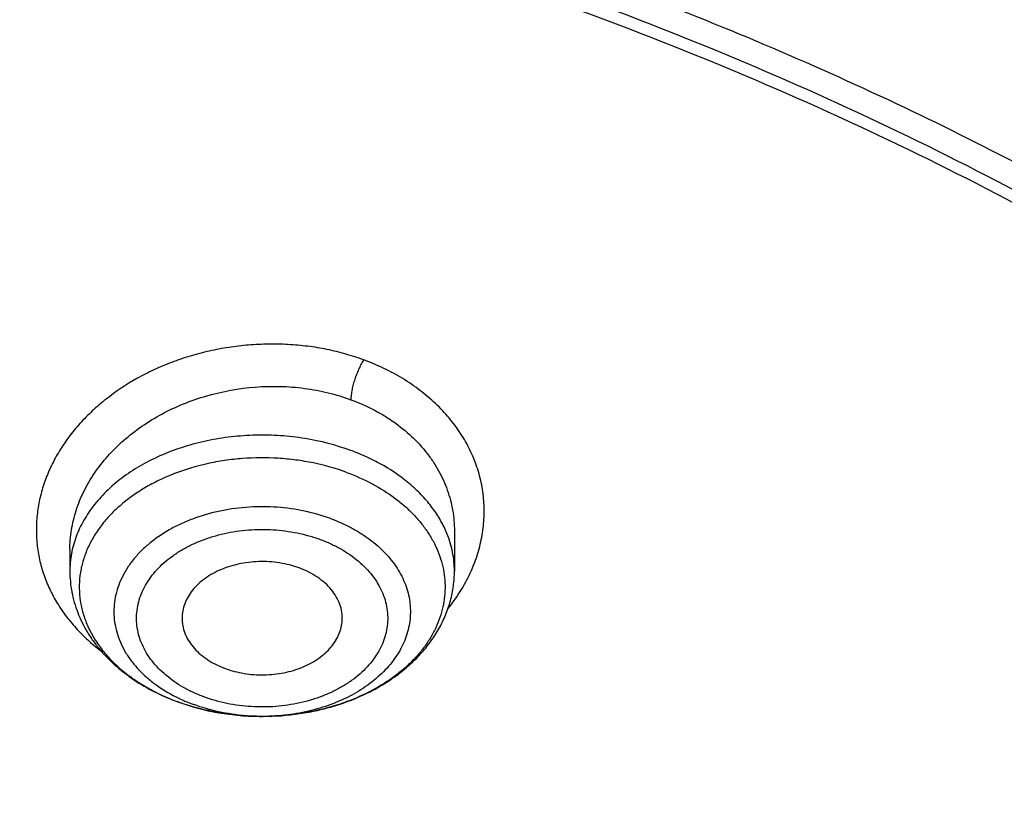
# Model space of a CAD drawing. Units: inches. Extents: x 7.1 to 14.8, y -1 to 19.6.
# Drawn here: x 11.3 to 11.6, y 14.9 to 15.2 of the extents above; entities that cross this region are included whole.
import ezdxf

# ---------------------------------------------------------------- set-up
doc = ezdxf.new("R2010")
doc.units = ezdxf.units.IN
doc.header["$LTSCALE"] = 1.21
doc.header["$MEASUREMENT"] = 0
doc.layers.get('0').update_dxf_attribs({"linetype": 'CONTINUOUS'})

msp = doc.modelspace()

# ---------------------------------------------------------------- linework, layer by layer
at = {"color": 7, "linetype": 'Continuous'}
for p, q in [((11.426677285, 14.9721163549), (11.4266773075, 14.9573472747)), ((11.284945024, 14.9652083179), (11.284945024, 14.9573472747)), ((11.356145336, 14.9037785623), (11.3557683579, 14.9037779862))]:
    msp.add_line(p, q, dxfattribs=at)
msp.add_arc((11.3528929696, 14.9864596438), 0.08230275769999999, 249.7915469693, 249.9509987175, dxfattribs=at)
at = {"color": 9, "linetype": 'Continuous'}
for centre, radius, start, end in [((11.3524152734, 14.9844945719), 0.080272518, 249.6260081207, 249.7915459125), ((11.3510283297, 14.9644185868), 0.0598663842, 244.3441213418, 244.7474075445), ((11.3520629251, 14.9666587623), 0.06233385070000001, 244.7657500152, 249.84097861)]:
    msp.add_arc(centre, radius, start, end, dxfattribs=at)
at = {"color": 7, "linetype": 'Continuous'}
for points, knots in [([(12.0029295006, 15.9651858862), (11.9629224851, 15.9815186818), (11.8814993671, 16.0122999557), (11.7564474655, 16.0524962631), (11.6280981491, 16.0868992573), (11.4969707558, 16.1153768546), (11.36359101, 16.1378208532), (11.2284957241, 16.1541453743), (11.0922286625, 16.1642876363), (10.9553388143, 16.1682087492), (10.8183778436, 16.1658934703), (10.6818977348, 16.1573508571), (10.5464483792, 16.1426136567), (10.412575169, 16.1217386175), (10.2808167079, 16.0948055729), (10.1517025049, 16.0619174063), (10.0257509204, 16.0231988656), (9.903467097, 15.9787962197), (9.785341277999999, 15.9288758814), (9.67184713, 15.8736238563), (9.5634405756, 15.8132443283), (9.4605586723, 15.7479591433), (9.3636189885, 15.6780065487), (9.2730193406, 15.603641482), (9.1891366577, 15.5251335098), (9.112330784700001, 15.4427735441), (9.0542209713, 15.3708319565), (9.0116770545, 15.3116789266), (8.9818876275, 15.2667620705), (8.9541041099, 15.2211310026), (8.9283596596, 15.174830564), (8.9046864255, 15.1279078484), (8.8831145686, 15.0804112431), (8.8636722816, 15.0323907559), (8.846385550599999, 14.983897942), (8.8312780547, 14.9349858774), (8.818370984400001, 14.8857090568), (8.807682845499999, 14.8361235055), (8.7992290793, 14.7862859544), (8.7930223279, 14.73625602), (8.7903867255, 14.7027884526), (8.7894471349, 14.6860516145)], [0, 0, 0, 0, 0.0328242429, 0.0660867872, 0.09973717929999999, 0.1337197474, 0.1679748009, 0.2024393513, 0.2370479258, 0.2717333541, 0.3064275721, 0.3410624135, 0.3755704014, 0.4098855504, 0.443944153, 0.4776855967, 0.5110531504, 0.5439947944, 0.5764640043, 0.6084205803, 0.6398314099, 0.6706712602, 0.7009234697, 0.7305806294, 0.7596451092000001, 0.7881295014, 0.8160568358, 0.8298240942, 0.8434655395999999, 0.8569869529999999, 0.8703947241, 0.8836958258, 0.8968977845, 0.9100086451999999, 0.9230369372, 0.9359916310999999, 0.948882095, 0.9617180442000001, 0.9745094614, 0.9872666737000001, 1, 1, 1, 1]), ([(12.0126609135, 15.9423136128), (11.9725075713, 15.9587061461), (11.8907518658, 15.9896166447), (11.7651443469, 16.0300129668), (11.636134098, 16.0646324093), (11.504255259, 16.0933317745), (11.3700484308, 16.1159939574), (11.234065305, 16.1325262229), (11.0968644492, 16.142860761), (10.9590096046, 16.1469553911), (10.8210671703, 16.1447931948), (10.6836039184, 16.1363831739), (10.5471846471, 16.1217596301), (10.4123698204, 16.1009825822), (10.2797133061, 16.0741369487), (10.1497600228, 16.0413327089), (10.0230437965, 16.002703902), (9.9000850632, 15.9584085269), (9.781388910499999, 15.908627394), (9.667442810399999, 15.8535637022), (9.5587151838, 15.7934420258), (9.4556521746, 15.728506668), (9.3586805751, 15.6590241861), (9.282851491499999, 15.5972185382), (9.2256760025, 15.5457562246), (9.1847945146, 15.506423634), (9.145718476699999, 15.4661821049), (9.0963597819, 15.4116812584), (9.0392718908, 15.3414998923), (8.9881107555, 15.2680614368), (8.9513073397, 15.2080282915), (8.925892103099999, 15.1626305048), (8.9025508788, 15.1166779941), (8.8813075207, 15.070217446), (8.8621842728, 15.0232969513), (8.8452010464, 14.975964885), (8.8303756186, 14.9282701418), (8.8177235547, 14.8802619771), (8.807258085800001, 14.8319901591), (8.7989901653, 14.7835042998), (8.792928552100001, 14.7348559398), (8.7903604278, 14.7023195622), (8.789447146, 14.6860516142)], [0, 0, 0, 0, 0.0329903638, 0.06645059889999999, 0.1003255834, 0.1345551959, 0.1690754765, 0.203819335, 0.2387173187, 0.2736983639, 0.3086905483, 0.3436218347, 0.3784208140999999, 0.4130174565999999, 0.4473438587, 0.4813350142, 0.5149295797, 0.5480706755, 0.5807066807, 0.6127920705, 0.6442882434, 0.6751643869, 0.7053983204000001, 0.7349773521999999, 0.7495220679000001, 0.7639030717, 0.7781217956, 0.7921803995000001, 0.8198250681999999, 0.846873763, 0.860190674, 0.8733764026999999, 0.8864384423, 0.8993850168, 0.9122250565000001, 0.92496816, 0.9376245487, 0.9502050156999999, 0.9627208677, 0.9751838552, 0.987606097, 1, 1, 1, 1]), ([(12.7998970652, 14.5456576114), (12.7998970802, 14.567207658), (12.7983968497, 14.6103744208), (12.7916542889, 14.674928552), (12.7804356018, 14.7391701877), (12.7647690645, 14.8029386747), (12.7446939853, 14.8660800927), (12.7202605055, 14.9284410617), (12.6915293406, 14.9898709143), (12.6585715202, 15.050221542), (12.6214681245, 15.109347832), (12.5803100221, 15.1671079081), (12.5351976135, 15.223363405), (12.4862405747, 15.2779797246), (12.4335576026, 15.3308262989), (12.3772761424, 15.3817768491), (12.3175321061, 15.4307096463), (12.2544695721, 15.4775077764), (12.1882404697, 15.5220594001), (12.1190042417, 15.5642580125), (12.0469274827, 15.6040026946), (11.9721835626, 15.6411983538), (11.8949522257, 15.6757559585), (11.8154191724, 15.7075927555), (11.7337756256, 15.7366324773), (11.6502178779, 15.7628055349), (11.5649468245, 15.7860491863), (11.4781674832, 15.8063076961), (11.3900885046, 15.8235324738), (11.3009216702, 15.8376821961), (11.210881385, 15.8487229099), (11.1201841613, 15.8566281189), (11.0290480945, 15.8613788485), (10.9376923417, 15.8629636938), (10.8463365888, 15.8613788485), (10.7552005221, 15.8566281188), (10.6645032984, 15.8487229097), (10.5744630133, 15.8376821958), (10.485296179, 15.8235324735), (10.3972172004, 15.8063076957), (10.3104378593, 15.7860491859), (10.225166806, 15.7628055344), (10.1416090585, 15.7366324769), (10.059965512, 15.7075927551), (9.9804324588, 15.6757559581), (9.9032011222, 15.6411983534), (9.828457202200001, 15.6040026943), (9.756380443300001, 15.5642580123), (9.6871442155, 15.5220593999), (9.6209151132, 15.4775077762), (9.557852579299999, 15.4307096462), (9.498108542999999, 15.381776849), (9.4418270828, 15.3308262988), (9.3891441108, 15.2779797246), (9.340187072, 15.223363405), (9.295074663400001, 15.1671079082), (9.253916561, 15.109347832), (9.2168131653, 15.050221542), (9.1838553449, 14.9898709143), (9.1551241799, 14.9284410617), (9.1306907002, 14.8660800926), (9.110615621, 14.8029386746), (9.0949490836, 14.7391701876), (9.0837303966, 14.6749285519), (9.0769878358, 14.6103744207), (9.0754876053, 14.5672076579), (9.0754876203, 14.5456576114)], [0, 0, 0, 0, 0.0128533046, 0.0257374613, 0.0386828102, 0.0517186749, 0.0648729154, 0.0781715277, 0.0916383012, 0.1052945632, 0.1191589829, 0.1332474396, 0.147572967, 0.1621457375, 0.17697309, 0.1920596071, 0.2074072077, 0.2230152582, 0.2388807147, 0.2549982582, 0.2713604382, 0.2879578351, 0.3047792026, 0.3218116185, 0.3390406451, 0.3564504673, 0.3740240395, 0.3917432378, 0.4095889921, 0.4275414259, 0.4455800017, 0.4636836472, 0.4818308897999999, 0.5000000002, 0.5181691106, 0.5363163532, 0.5544199985, 0.5724585746, 0.5904110082999999, 0.6082567625, 0.6259759609000001, 0.643549533, 0.660959355, 0.6781883819, 0.6952207976000001, 0.712042165, 0.7286395619, 0.7450017419, 0.7611192853000001, 0.7769847418000001, 0.7925927923999999, 0.8079403929000001, 0.82302691, 0.8378542625, 0.8524270329000001, 0.8667525604, 0.8808410171, 0.8947054368, 0.9083616989, 0.9218284723000001, 0.9351270846999999, 0.9482813252, 0.9613171898, 0.9742625387, 0.9871466955, 1, 1, 1, 1]), ([(9.1858613373, 14.6419892484), (9.1882351453, 14.6611004385), (9.1942510473, 14.6992967416), (9.206994702100001, 14.756091992), (9.2234540833, 14.8124153676), (9.2435938974, 14.8681432555), (9.267371475700001, 14.9231572719), (9.2947362251, 14.9773392879), (9.3256298878, 15.0305731098), (9.359986552899999, 15.0827443131), (9.3977329678, 15.1337407651), (9.438788005900001, 15.183452264), (9.4830654056, 15.2317730764), (9.546782909700001, 15.2947132053), (9.6161356673, 15.3538967963), (9.6903818604, 15.4090969182), (9.7492098943, 15.4489622954), (9.8105906788, 15.4868608348), (9.874394835, 15.5227127884), (9.9404844891, 15.5564401137), (10.0087177371, 15.5879701174), (10.0789478171, 15.61723466), (10.1510237404, 15.6441705645), (10.2247905434, 15.6687196791), (10.3000896017, 15.6908290141), (10.3767591405, 15.7104508747), (10.454633937, 15.7275428658), (10.5335481229, 15.7420683477), (10.6401217963, 15.7580010291), (10.7478410877, 15.7686323163), (10.8561633277, 15.7739604862), (10.937692349, 15.775295386), (11.0192213705, 15.7739604858), (11.1275436127, 15.7686323152), (11.2352629078, 15.7580010269), (11.3418365858, 15.7420683439), (11.4207507748, 15.7275428606), (11.4986255733, 15.7104508681), (11.5752951128, 15.6908290061), (11.6505941718, 15.6687196699), (11.7243609764, 15.6441705535), (11.7964369032, 15.6172346464), (11.8666669869, 15.5879701005), (11.9349002347, 15.5564400953), (12.0009898847, 15.52271277), (12.064794034, 15.4868608187), (12.1261748128, 15.4489622816), (12.185002843, 15.4090969052), (12.259249036, 15.3538967823), (12.3286017954, 15.2947131876), (12.3923193014, 15.2317730542), (12.4365967024, 15.1834522378), (12.4776517411, 15.1337407353), (12.5153981555, 15.0827442803), (12.5497548194, 15.0305730747), (12.5806484807, 14.9773392504), (12.6080132288, 14.9231572312), (12.6317908062, 14.8681432101), (12.6519306178, 14.8124153186), (12.6683899961, 14.7560919427), (12.6811336467, 14.6992966949), (12.6871495466, 14.6611003944), (12.6895233533, 14.6419892052)], [0, 0, 0, 0, 0.0127559667, 0.0255907486, 0.0385298242, 0.0515971582, 0.06481491269999999, 0.0782032091, 0.0917799525, 0.1055607091, 0.1195586329, 0.1337844397, 0.1482464181, 0.1629504688, 0.1930886889, 0.2085316181, 0.2242179579, 0.240142989, 0.256300203, 0.272681426, 0.2892769355, 0.3060755879, 0.3230649347, 0.3402313389, 0.3575600932, 0.3750355328, 0.3926411478, 0.4103596936, 0.4281732992, 0.4640068062, 0.4819936889, 0.4999999965999999, 0.5180063042, 0.535993187, 0.5718266955, 0.5896403020000001, 0.6073588487, 0.6249644641, 0.6424399039, 0.6597686583, 0.6769350629, 0.6939244106, 0.7107230645, 0.7273185746999999, 0.7436997958, 0.7598570084999999, 0.775782038, 0.7914683767, 0.8069113063, 0.8370495273999999, 0.8517535790999999, 0.8662155585, 0.8804413659999999, 0.8944392903, 0.908220047, 0.9217967907, 0.9351850876000001, 0.9484028428, 0.9614701781, 0.9744092533, 0.987244034, 1, 1, 1, 1]), ([(11.097995535, 15.773554773), (11.1527820002, 15.7700284592), (11.2346649711, 15.7620299376), (11.3428252933, 15.7459140256), (11.4492332817, 15.7263440003), (11.5538557448, 15.7014902514), (11.656107352, 15.6713630181), (11.7309229618, 15.6463548649), (11.8040028869, 15.6188998759), (11.8751888496, 15.5890574376), (11.9443248187, 15.5568926816), (12.0112596663, 15.5224756811), (12.0758471785, 15.4858812119), (12.1379453515, 15.4471895373), (12.1974209537, 15.4064825857), (12.2724253412, 15.3501094593), (12.3423933276, 15.2896549668), (12.4065548223, 15.2253590369), (12.4510762047, 15.1759933113), (12.492284457, 15.1252049625), (12.5300902684, 15.0731030416), (12.5644094825, 15.0198014561), (12.5951659631, 14.9654163952), (12.6222910835, 14.910066749), (12.6457241007, 14.8538737355), (12.6654122982, 14.7969607195), (12.6813111884, 14.7394529571), (12.6933846932, 14.6814773273), (12.7016053125, 14.6231620296), (12.7059542661, 14.5646362498), (12.7064215995, 14.5060297981), (12.7030062418, 14.4474727267), (12.6957160133, 14.3890949395), (12.684567578, 14.3310258065), (12.6695863492, 14.2733937963), (12.6508063552, 14.2163261345), (12.6282700764, 14.1599484939), (12.6020282645, 14.1043847166), (12.572139754, 14.0497565632), (12.5386712707, 13.996183485), (12.5016972408, 13.943782411), (12.461299602, 13.8926675442), (12.4175676127, 13.8429501624), (12.3705976583, 13.7947384194), (12.3204930509, 13.748137147), (12.2673638196, 13.703247655), (12.2113264887, 13.6601675315), (12.1525038429, 13.6189904454), (12.0910246782, 13.5798059501), (12.0270235367, 13.5426992923), (11.9606404309, 13.5077512281), (11.8920205392, 13.4750378416), (11.8213139431, 13.4446303876), (11.7486751395, 13.4165950864), (11.6742633475, 13.3909931485), (11.5982397475, 13.3678799755), (11.4945808319, 13.3403506532), (11.3887791696, 13.3181361543), (11.2814131977, 13.3012440509), (11.1725569541, 13.2878600886), (11.0902906652, 13.2819170978), (11.0353161161, 13.2797678139)], [0, 0, 0, 0, 0.0364521657, 0.0545736392, 0.0725982407, 0.1082783842, 0.1259046127, 0.1433647238, 0.160643644, 0.1777274332, 0.1946034077, 0.211260264, 0.2276882049, 0.2438790655, 0.2598264404, 0.2755258084, 0.3061640217, 0.3211128875, 0.3358168559, 0.3502825089, 0.3645188972, 0.3785375711, 0.3923525768, 0.4059804117, 0.4194399325, 0.4327522111, 0.4459403338, 0.4590291447, 0.4720449346, 0.4850150817, 0.4979676547, 0.5109309904, 0.5239332611, 0.5370020488, 0.5501639403, 0.5634441582999999, 0.5768662378, 0.5904517559, 0.6042201177000001, 0.6181883987, 0.6323712407, 0.6467807966, 0.6614267169, 0.6763161735, 0.6914539115, 0.7068423258, 0.7224815535, 0.7383695811, 0.7545023595, 0.7708739251000001, 0.7874765251000001, 0.8043007434999999, 0.8213356279, 0.8385688151, 0.8559866564, 0.8735743399, 0.8913160119, 0.9271880726, 0.9452879437, 0.9634703389, 1, 1, 1, 1]), ([(10.9376923427, 15.3917947628), (10.993025756, 15.3917947484), (11.0759569394, 15.3880159129), (11.1854828548, 15.3754047235), (11.2664760794, 15.3622377287), (11.3460974643, 15.3454028963), (11.4240196868, 15.3249696931), (11.4999173726, 15.301022804), (11.5734749577, 15.2736613765), (11.6443862707, 15.2429986482), (11.7123561745, 15.2091613069), (11.7771016871, 15.1722890845), (11.838353137, 15.13253414), (11.8958551086, 15.0900602789), (11.9493674427, 15.0450424204), (11.998666208, 14.9976658681), (12.0435442181, 14.9481258504), (12.0838123564, 14.8966256783), (12.1192984227, 14.8433808293), (12.1448811728, 14.7975180123), (12.1627605533, 14.7602114162), (12.1748298787, 14.7320668614), (12.1856065437, 14.7036605955), (12.1950793695, 14.6750218096), (12.2032383169, 14.6461806505), (12.2100747348, 14.6171672943), (12.2155812615, 14.5880121569), (12.2197521387, 14.5587458506), (12.2225828959, 14.5293990941), (12.2240704384, 14.5000027102), (12.224213287, 14.4705875924), (12.2230112472, 14.4411846446), (12.220465541, 14.4118247693), (12.2165789903, 14.3825387993), (12.2113556812, 14.3533574885), (12.2048011342, 14.324311475), (12.1969224194, 14.2954311958), (12.1877278451, 14.2667469375), (12.1772271236, 14.2382887214), (12.165431537, 14.2100863902), (12.1523532209, 14.1821690648), (12.1331328323, 14.1451896437), (12.1059055933, 14.0998009635), (12.0812470517, 14.0651214557), (12.0681670606, 14.0480894667)], [0, 0, 0, 0, 0.0752203779, 0.1126450203, 0.1498373995, 0.1867239883, 0.2232345636, 0.259303083, 0.2948685749, 0.3298760288, 0.3642773023, 0.3980320644, 0.4311087398, 0.4634854395, 0.4951508998, 0.5261053667, 0.5563613747999999, 0.5859444071000001, 0.6148933421, 0.6432605774, 0.6572490789000001, 0.6711178666, 0.6848771001, 0.6985376413, 0.7121110128, 0.7256093245, 0.7390452023, 0.7524317158, 0.7657822845000001, 0.7791105859, 0.7924304609, 0.8057558117, 0.8191005001, 0.8324782465, 0.8459025343000001, 0.8593865139, 0.8729429115999999, 0.8865839556, 0.9003212968000001, 0.9141659414, 0.9281282059, 0.9422176605, 0.9708068578, 1, 1, 1, 1]), ([(10.9376923427, 13.5582872384), (10.9789551587, 13.5582872384), (11.0408188951, 13.5604307712), (11.1228543131, 13.5675811867), (11.2040049502, 13.5775317626), (11.2841543079, 13.5916927614), (11.3628323147, 13.6100600024), (11.4206280879, 13.6258142646), (11.4772617465, 13.6435538365), (11.532597834, 13.6632362402), (11.5865049616, 13.6848151539), (11.655813938, 13.7158277335), (11.7222621106, 13.7505730816), (11.7852882963, 13.7889867765), (11.8301778659, 13.8191834636), (11.8729201826, 13.8509021772), (11.913413552, 13.8840678865), (11.9515599861, 13.9186011467), (11.9872674552, 13.954419505), (12.0204495581, 13.9914373572), (12.0510258516, 14.0295662102), (12.0789219961, 14.0687148366), (12.1040699414, 14.1087894558), (12.1264080974, 14.1496939081), (12.1458815092, 14.1913298346), (12.1624420338, 14.233596866), (12.1760485191, 14.2763928265), (12.1866669824, 14.3196139621), (12.1942707796, 14.363155197), (12.1988407561, 14.4069104247), (12.2003653674, 14.4507728296), (12.1988407561, 14.4946352344), (12.1942707796, 14.5383904621), (12.1866669824, 14.581931697), (12.1760485191, 14.6251528326), (12.1624420338, 14.6679487931), (12.1458815092, 14.7102158245), (12.1264080974, 14.751851751), (12.1040699414, 14.7927562033), (12.0789219961, 14.8328308225), (12.0510258516, 14.8719794489), (12.0204495581, 14.9101083019), (11.9872674552, 14.9471261541), (11.9515599861, 14.9829445124), (11.913413552, 15.0174777727), (11.8729201826, 15.0506434819), (11.8301778659, 15.0823621955), (11.7852882963, 15.1125588826), (11.7222621106, 15.1509725775), (11.655813938, 15.1857179256), (11.5865049616, 15.2167305052), (11.532597834, 15.2383094189), (11.4772617465, 15.2579918226), (11.4206280879, 15.2757313945), (11.3628323147, 15.2914856567), (11.2841543079, 15.3098528977), (11.2040049502, 15.3240138965), (11.1228543131, 15.3339644724), (11.0408188951, 15.3411148879), (10.9789551587, 15.3432584207), (10.9376923427, 15.3432584207)], [0, 0, 0, 0, 0.0363122172, 0.0544165333, 0.07245577809999999, 0.108249569, 0.1259694244, 0.1435436492, 0.1609541159, 0.1781837813, 0.19521683, 0.2120388205, 0.2449922844, 0.2611104247, 0.2769764701, 0.2925851001, 0.3079332686, 0.3230203456, 0.3378482482, 0.3524215581, 0.3667476175, 0.3808365975, 0.3947015308, 0.4083583001, 0.4218255735, 0.4351246781000001, 0.4482794072, 0.4613157553, 0.4742615834, 0.4871462189, 0.5, 0.5128537811, 0.5257384166, 0.5386842447, 0.5517205928, 0.5648753219, 0.5781744265, 0.5916416999, 0.6052984692, 0.6191634025, 0.6332523825, 0.6475784419, 0.6621517518, 0.6769796544, 0.6920667314, 0.7074148999, 0.7230235299, 0.7388895753, 0.7550077156, 0.7879611795, 0.80478317, 0.8218162187000001, 0.8390458840999999, 0.8564563507999999, 0.8740305756, 0.891750431, 0.9275442219, 0.9455834667, 0.9636877828, 1, 1, 1, 1]), ([(10.9376923427, 15.2695122177), (10.9568847526, 15.2695122177), (10.9952502008, 15.2688747599), (11.0526678991, 15.2658710877), (11.1098098894, 15.2608930242), (11.1665377687, 15.2539365296), (11.2227154661, 15.2450218537), (11.2782074509, 15.2341698004), (11.332881858, 15.2214060767), (11.4041564809, 15.2019776207), (11.4736169491, 15.1788090499), (11.5407941054, 15.1519181818), (11.6052209505, 15.123090141), (11.6669872413, 15.0907928529), (11.7255730781, 15.0550854846), (11.7673000125, 15.0270162443), (11.8070309897, 14.9975322039), (11.8446714617, 14.9667031152), (11.8801303486, 14.9346028247), (11.913322103, 14.9013079766), (11.9441664121, 14.8668981428), (11.9725884998, 14.8314555827), (11.9985192639, 14.7950650968), (12.0218954488, 14.7578138571), (12.0426598038, 14.7197912495), (12.0607612458, 14.6810887033), (12.0761550231, 14.6417995156), (12.088802884, 14.6020186638), (12.0986732395, 14.5618425927), (12.1057413221, 14.5213689743), (12.1099893277, 14.4806964395), (12.111406525, 14.4399242789), (12.1099893276, 14.3991521184), (12.1057413219, 14.3584795836), (12.0986732392, 14.3180059651), (12.0888028836, 14.2778298942), (12.0761550227, 14.2380490425), (12.0607612452, 14.1987598548), (12.0426598033, 14.1600573087), (12.0218954482, 14.1220347012), (11.9985192633, 14.0847834617), (11.9725884992, 14.0483929758), (11.9441664115, 14.0129504159), (11.9133221025, 13.9785405822), (11.8801303482, 13.9452457342), (11.8446714614, 13.9131454439), (11.8070309895, 13.8823163553), (11.7673000124, 13.8528323149), (11.7255730781, 13.8247630748), (11.6669872414, 13.7890557065), (11.6052209508, 13.7567584184), (11.5407941058, 13.7279303777), (11.4736169495, 13.7010395096), (11.4041564815, 13.6778709388), (11.3328818587, 13.6584424828), (11.2782074516, 13.6456787591), (11.2227154667, 13.6348267057), (11.1665377693, 13.6259120298), (11.1098098898, 13.6189555354), (11.0526678994, 13.6139774714), (10.9952502009, 13.6109737996), (10.9568847526, 13.6103363416), (10.9376923427, 13.6103363416)], [0, 0, 0, 0, 0.0181697022, 0.036317451, 0.0544215836, 0.0724606473, 0.0904135707, 0.1082598082, 0.1259794844, 0.1435535344, 0.1781869986, 0.195219877, 0.2120417002, 0.2449948317, 0.2611128121, 0.2769786971, 0.2925871699, 0.3079351861, 0.3230221114, 0.3378498644, 0.3524230295, 0.366748946, 0.3808377838000001, 0.3947025792, 0.4083592132, 0.421826351, 0.4351253232, 0.4482799226, 0.4613161399, 0.4742618389, 0.4871463476, 0.5000000003, 0.5128536528000001, 0.5257381615, 0.5386838606000001, 0.5517200779, 0.5648746771, 0.5781736495, 0.5916407872999999, 0.6052974211, 0.6191622165, 0.6332510544, 0.6475769706000001, 0.6621501357999999, 0.6769778889, 0.6920648140000001, 0.7074128302, 0.723021303, 0.7388871879000001, 0.7550051682, 0.7879582997, 0.8047801229000001, 0.8218130012, 0.8564464654999999, 0.8740205153, 0.8917401916, 0.9095864292, 0.9275393525, 0.9455784162, 0.9636825489, 0.9818302978, 1, 1, 1, 1]), ([(12.0991096543, 14.4399242797), (12.0991096422, 14.4483234437), (12.098744858, 14.4651319445), (12.0971039071, 14.4903150521), (12.0943708636, 14.5154509712), (12.0905481757, 14.540515274), (12.0856396143, 14.5654844737), (12.0796499146, 14.5903348029), (12.0725844978, 14.6150432296), (12.0617027475, 14.6478777359), (12.0453994919, 14.6884921053), (12.0217328844, 14.7361015471), (11.9939847504, 14.7825844126), (11.9622629128, 14.8277644812), (11.9266899688, 14.87147284), (11.8941239997, 14.9063474152), (11.8663186099, 14.9333645944), (11.8370405008, 14.9600520563), (11.7982811814, 14.9921788896), (11.7487899921, 15.0284408769), (11.6962536476, 15.0624865517), (11.6408708251, 15.0941882078), (11.5828491834, 15.1234281454), (11.5224065914, 15.150097347), (11.4597698285, 15.1740963795), (11.3951739124, 15.195335672), (11.3288612105, 15.2137359379), (11.2610805396, 15.2292284316), (11.1920862257, 15.2417552383), (11.1221371722, 15.2512694901), (11.051495888, 15.257735596), (10.98042747, 15.2611293768), (10.9091987212, 15.2614381494), (10.8380766954, 15.2586606988), (10.7673293443, 15.2528076), (10.6972183951, 15.2439000094), (10.605368248, 15.2280699728), (10.5375803546, 15.2116445266), (10.4932371752, 15.1986567101)], [0, 0, 0, 0, 0.0124818234, 0.0249753757, 0.0374923114, 0.05004413519999999, 0.0626421199, 0.0752972444, 0.0880201255, 0.1008209563, 0.1266895688, 0.1529798475, 0.179753518, 0.2070619791, 0.2349458613, 0.2634349579, 0.2779147237, 0.2925520924, 0.3222986829, 0.352677493, 0.383678408, 0.415282827, 0.4474643745, 0.4801895958, 0.5134187156000001, 0.5471063074, 0.5812020109, 0.6156512299, 0.6503957693, 0.6853745388, 0.7205241585, 0.7557796137999999, 0.7910749031000001, 0.8263436267000001, 0.8615196555, 0.8965377187000001, 0.9313341173999999, 1, 1, 1, 1]), ([(12.0991096543, 14.4351330928), (12.0991096422, 14.4435322568), (12.098744858, 14.4603407576), (12.0971039071, 14.4855238652), (12.0943708636, 14.5106597843), (12.0905481757, 14.5357240872), (12.0856396143, 14.5606932868), (12.0796499146, 14.5855436161), (12.0725844978, 14.6102520427), (12.0617027475, 14.6430865491), (12.0453994919, 14.6837009184), (12.0217328844, 14.7313103602), (11.9939847503, 14.7777932257), (11.9622629127, 14.8229732944), (11.9266899687, 14.8666816532), (11.8941239996, 14.9015562283), (11.8663186099, 14.9285734075), (11.8370405008, 14.9552608695), (11.7982811814, 14.9873877028), (11.7487899921, 15.02364969), (11.6962536475, 15.0576953649), (11.6408708251, 15.0893970209), (11.5828491833, 15.1186369586), (11.5224065913, 15.1453061602), (11.4597698284, 15.1693051926), (11.3951739123, 15.1905444851), (11.3288612104, 15.208944751), (11.2610805395, 15.2244372447), (11.1920862254, 15.2369640514), (11.1221371729, 15.2464783033), (11.0514958846, 15.2529444086), (10.980427482, 15.2563381918), (10.9091986757, 15.2566469557), (10.8380768642, 15.2538695364), (10.7673287161, 15.2480163234), (10.6972207223, 15.2391091694), (10.6394332239, 15.2291497991), (10.5937610241, 15.2196789615), (10.5598960796, 15.2118507537), (10.5263864855, 15.2032948514), (10.504241076, 15.1970917028), (10.4932371752, 15.1938687349)], [0, 0, 0, 0, 0.0124815474, 0.0249748234, 0.0374914823, 0.0500430285, 0.0626407346, 0.0752955792, 0.08801817890000001, 0.1008187267, 0.126686767, 0.1529764644, 0.1797495427, 0.2070573999, 0.2349406655, 0.263429132, 0.2779085777, 0.2925456226, 0.3222915553, 0.3526696936, 0.383669923, 0.415273643, 0.4474544789, 0.4801789764, 0.5134073614, 0.5470942082, 0.5811891577, 0.6156376148, 0.6503813859, 0.6853593819, 0.7205082242, 0.7557628998999999, 0.7910574085, 0.8263253522, 0.861500603, 0.8965178934, 0.9313135108, 0.948609859, 0.9658279124, 0.9829607201, 1, 1, 1, 1]), ([(11.3869361295, 14.9937199993), (11.3901746563, 14.9925279089), (11.3963576584, 14.9897913321), (11.403435068, 14.9853603345), (11.4084147479, 14.9813330097), (11.4117388466, 14.9781457935), (11.4146789591, 14.9747731227), (11.4172145747, 14.971237606), (11.4193275785, 14.9675632421), (11.4210026138, 14.96377514), (11.4222272141, 14.959899512), (11.4229920414, 14.9559635433), (11.4232911745, 14.9519951971), (11.4231222754, 14.948022883), (11.4224866749, 14.9440750664), (11.4213893219, 14.940179864), (11.4198386008, 14.9363647072), (11.4178461218, 14.9326561031), (11.4154264657, 14.9290794685), (11.4125970284, 14.9256591312), (11.4093775796, 14.9224180152), (11.404529549, 14.9183092191), (11.3975937692, 14.913761529), (11.3882638734, 14.9094173687), (11.3780589631, 14.9062184802), (11.3672570671, 14.9042493569), (11.359864608, 14.9037915837), (11.3561453359, 14.9037785686)], [0, 0, 0, 0, 0.06905984059999999, 0.1348418493, 0.1664205082, 0.197093834, 0.2268821088, 0.2558330062, 0.2840224675, 0.3115544529, 0.3385591821, 0.3651894681, 0.3916150954, 0.4180154525, 0.444571128, 0.4714553773, 0.4988264057, 0.5268211892, 0.5555512411, 0.5851003604999999, 0.6155240275, 0.6468500737, 0.7121442592, 0.7807775943, 0.8521833594, 0.9255703352, 1, 1, 1, 1]), ([(11.3694454752, 14.958488502), (11.3671156949, 14.959346086), (11.3634430525, 14.960276437), (11.3584291301, 14.96082443), (11.3533274907, 14.9609098006), (11.3482668392, 14.960299385), (11.3434471523, 14.9589939112), (11.3400659207, 14.9577011332), (11.3369486394, 14.9561087297), (11.3341471021, 14.9542423279), (11.3317087297, 14.9521319432), (11.3296753983, 14.9498112789), (11.3280833214, 14.9473177654), (11.3269625739, 14.9446921785), (11.3263359445, 14.9419809815), (11.3262568787, 14.9401452688), (11.326301634, 14.939239366)], [0, 0, 0, 0, 0.136740563, 0.2069421676, 0.2775504066, 0.4174539222, 0.4857570994, 0.5522303163000001, 0.6164649895000001, 0.6781695736, 0.7371977944, 0.7935752126000001, 0.8475242818000001, 0.8994733661, 0.9500424934999999, 1, 1, 1, 1]), ([(11.284945024, 14.9573472747), (11.284945024, 14.9560528036), (11.2850669747, 14.9534601991), (11.2856137137, 14.9496012996), (11.2865177945, 14.9457962658), (11.2877700499, 14.9420700559), (11.2893579343, 14.9384447564), (11.2912670483, 14.934939552), (11.2934819046, 14.9315709338), (11.2959863135, 14.9283528633), (11.2987638109, 14.9252971094), (11.3017979403, 14.9224138337), (11.3050724241, 14.9197118243), (11.3097692436, 14.9163381932), (11.316166494, 14.912624184), (11.3216361921, 14.9102636572), (11.3244625803, 14.9092232736)], [0, 0, 0, 0, 0.0585652342, 0.1172217376, 0.1760876176, 0.2352557443, 0.2948322435, 0.3549212796, 0.415622222, 0.4770279566, 0.5392222157, 0.6022738383, 0.6662348081, 0.7311393934999999, 0.8637388706, 1, 1, 1, 1]), ([(11.3561453359, 14.9037785753), (11.3606483128, 14.9037943577), (11.3673939327, 14.9042949116), (11.3761910298, 14.90592099), (11.384655189, 14.9081440915), (11.3927228389, 14.9112783208), (11.4001675173, 14.9153147685), (11.4053134345, 14.9187239451), (11.4100208795, 14.922521292), (11.4142428341, 14.9266849843), (11.4179316153, 14.9311888667), (11.4210395603, 14.9360007684), (11.4235197745, 14.9410797576), (11.4253288075, 14.9463745627), (11.4264304442, 14.9518206653), (11.4266773075, 14.9555087667), (11.4266773075, 14.9573472747)], [0, 0, 0, 0, 0.1379566213, 0.2063054982, 0.2738872675, 0.4058800697, 0.4701243119, 0.5330714417, 0.5947215973, 0.6551334571999999, 0.7144165823, 0.7727232933, 0.8302362697, 0.8871524504, 0.9436744201, 1, 1, 1, 1]), ([(11.3853207149, 14.9392393656), (11.3853690331, 14.9402173498), (11.3852687003, 14.9422029627), (11.3845254555, 14.9451255501), (11.3832091188, 14.9479383126), (11.3813511524, 14.9505837418), (11.378992289, 14.9530122357), (11.3761808264, 14.955178748), (11.3729731301, 14.957043218), (11.3706521371, 14.958044334), (11.3694454752, 14.958488502)], [0, 0, 0, 0, 0.1101243325, 0.2218566718, 0.337130287, 0.45744753, 0.5837588355, 0.716452387, 0.8553893551, 1, 1, 1, 1]), ([(11.326301634, 14.939239366), (11.3263471578, 14.938317909), (11.3266154279, 14.936459868), (11.3275300917, 14.9337569042), (11.3289393696, 14.9311684377), (11.3308149485, 14.9287402545), (11.3331217593, 14.926512294), (11.3358187673, 14.9245211491), (11.3388585711, 14.9227995488), (11.3410436941, 14.9218655732), (11.3421768563, 14.9214484602)], [0, 0, 0, 0, 0.109738158, 0.2217934093, 0.3377219888, 0.4586782832, 0.5853520154, 0.7179785162000001, 0.8563723924, 1, 1, 1, 1]), ([(11.3421768563, 14.9214484602), (11.344427339, 14.9206200654), (11.347969639, 14.9197095258), (11.3528084719, 14.9191423417), (11.3577412615, 14.9190066453), (11.362648818, 14.9195227562), (11.3673512903, 14.9206902174), (11.3706747442, 14.921863761), (11.3737661017, 14.9233237726), (11.3774290664, 14.9255691672), (11.3805577882, 14.9283283481), (11.3828990012, 14.9315196114), (11.3841904724, 14.9340041184), (11.3850292703, 14.9365881789), (11.3852772686, 14.9383599927), (11.3853207149, 14.9392393656)], [0, 0, 0, 0, 0.1357392711, 0.2054086773, 0.2755258522, 0.41475235, 0.4829297223, 0.5494550842, 0.6139264273, 0.6760392887000001, 0.7923675661, 0.8469239838, 0.8993569008, 0.9501644012999999, 1, 1, 1, 1]), ([(11.3246776357, 14.9091444522), (11.3295837623, 14.907354012), (11.3372664126, 14.905346905), (11.3477493832, 14.90400656), (11.3530917138, 14.9037791992), (11.355768354, 14.9037779992)], [0, 0, 0, 0, 0.4945005498, 0.746563923, 1, 1, 1, 1]), ([(11.3557683579, 14.9037779948), (11.3530799286, 14.9037792177), (11.3463998587, 14.9040646009), (11.3359256122, 14.9056325219), (11.3283318601, 14.9078215106), (11.324686202, 14.9091634646)], [0, 0, 0, 0, 0.2545297486, 0.6322027744, 1, 1, 1, 1]), ([(10.6608677499, 14.8666123196), (10.6794792746, 14.872063509), (10.7172979248, 14.8818444987), (10.7751103699, 14.89306257), (10.8340371184, 14.9008613161), (10.8936722899, 14.9051869355), (10.953608742, 14.9060101039), (11.0134362749, 14.9033252798), (11.0727457237, 14.8971506362), (11.1311314358, 14.8875282611), (11.188194135, 14.8745234781), (11.2435436717, 14.8582246541), (11.2968016421, 14.8387422797), (11.3476039644, 14.816208282), (11.3956032374, 14.790774961), (11.4404710089, 14.7626137615), (11.4818995918, 14.7319144785), (11.519604576, 14.6988825205), (11.553323501, 14.6637426015), (11.5780817587, 14.6326758371), (11.5956104216, 14.607020813), (11.6075363274, 14.5875429553), (11.6183100175, 14.5677309217), (11.6279130686, 14.5476183189), (11.6363285981, 14.527239866), (11.6435418454, 14.5066306374), (11.649540046, 14.4858261964), (11.6543126318, 14.4648625215), (11.65785117, 14.4437759182), (11.6601493625, 14.4226029473), (11.6612030724, 14.4013803616), (11.6610104686, 14.3801450311), (11.6595719103, 14.358933845), (11.656889936, 14.3377836414), (11.6529692791, 14.3167311328), (11.6478169494, 14.2958128059), (11.6414420754, 14.2750648596), (11.6338558891, 14.2545231612), (11.6250716992, 14.2342231216), (11.6151050691, 14.2141998041), (11.6039730389, 14.1944871581), (11.5874934625, 14.1684905149), (11.5640035941, 14.1369326755), (11.5317194175, 14.1011197582), (11.5078301545, 14.0789192257), (11.4952767321, 14.0681791995)], [0, 0, 0, 0, 0.0355924336, 0.07163668570000001, 0.1080185707, 0.1446173484, 0.1813086301, 0.2179664375, 0.2544653638, 0.2906827626, 0.3265009348, 0.3618093785, 0.3965070596, 0.4305047717, 0.463727537, 0.4961170805, 0.5276343246, 0.5582618412, 0.5880061753, 0.6168998038, 0.6310495128, 0.6450113311, 0.658797074, 0.6724202531, 0.6858960085, 0.699241007, 0.7124733187000001, 0.7256122665000001, 0.7386782353, 0.7516924567000001, 0.7646767724, 0.7776533827, 0.7906445802, 0.8036724829, 0.816758772, 0.8299244398000001, 0.8431895629999999, 0.8565730979999999, 0.8700926998, 0.8837645712000001, 0.8976033552, 0.9116220498000001, 0.9402342589, 0.9696796373000001, 1, 1, 1, 1])]:
    msp.add_open_spline(points, degree=3, knots=knots, dxfattribs=at)
at = {"color": 9, "linetype": 'Continuous'}
for points, knots in [([(12.203166395, 14.391105889), (12.2050824375, 14.406532656), (12.2077920797, 14.4375089203), (12.2084431307, 14.4841355785), (12.2056731149, 14.5307253545), (12.199489474, 14.5771479909), (12.1899098021, 14.6232779283), (12.1769610503, 14.6689896181), (12.1606795117, 14.7141593215), (12.141110546, 14.7586650997), (12.1183083475, 14.8023872304), (12.0923356941, 14.8452084554), (12.0632637057, 14.8870142362), (12.0311716074, 14.9276929829), (11.9961464991, 14.9671362797), (11.9582831233, 15.0052391092), (11.9176836273, 15.0419000794), (11.8744573152, 15.077021655), (11.8287203824, 15.1105103889), (11.780595633, 15.1422771543), (11.7302121774, 15.1722373737), (11.6777051123, 15.2003112412), (11.6232151683, 15.2264239402), (11.5668883907, 15.2505058371), (11.5088756, 15.2724927143), (11.4493326115, 15.2923257922), (11.3884174905, 15.3099524899), (11.305288514, 15.3305235517), (11.2204169383, 15.3463880948), (11.1343615345, 15.3575405158), (11.0472594369, 15.365560051), (10.9815335882, 15.3679639308), (10.9376923427, 15.3679639318)], [0, 0, 0, 0, 0.0259908736, 0.05193375889999999, 0.07789819769999999, 0.1039533289, 0.130166608, 0.1566026018, 0.1833219075, 0.2103802327, 0.2378276561, 0.2657080783, 0.2940588538, 0.3229105916, 0.3522871, 0.382205454, 0.4126761597, 0.4437033927, 0.4752852928, 0.5074142952, 0.5400774892, 0.573256989, 0.6069303141, 0.64107077, 0.6756478276000001, 0.7106274979, 0.7459727011, 0.7816436307, 0.8537789878, 0.8901662813, 0.9266998863, 1, 1, 1, 1]), ([(12.2014499646, 14.3772864341), (12.2033634098, 14.3926922775), (12.2060693797, 14.4236265282), (12.2067195518, 14.4701899463), (12.2039532969, 14.5167165323), (12.1977780467, 14.5630762055), (12.1882113715, 14.6091435769), (12.1752801857, 14.654793268), (12.1590207332, 14.699901708), (12.1394783121, 14.7443471233), (12.1167070434, 14.788009954), (12.0907696198, 14.8307731011), (12.0617370645, 14.8725221813), (12.0296884954, 14.9131457559), (11.9947108942, 14.9525355564), (11.9568988748, 14.9905867078), (11.9163544461, 15.0271979554), (11.8731867639, 15.0622718963), (11.827511866, 15.0957152102), (11.7794523899, 15.127438891), (11.729137271, 15.1573584761), (11.6767014227, 15.1853942677), (11.6222853847, 15.2114715508), (11.5660350044, 15.235520786), (11.5081008975, 15.257477843), (11.4486386682, 15.2772840218), (11.3878061672, 15.2948868129), (11.3047899397, 15.3154299749), (11.2200334763, 15.3312730013), (11.1340947903, 15.3424102967), (11.0471108301, 15.3504189552), (10.9814741259, 15.3528195747), (10.9376923427, 15.3528195747)], [0, 0, 0, 0, 0.0259908739, 0.0519337593, 0.0778981982, 0.1039533295, 0.1301666086, 0.1566026022, 0.1833219079, 0.2103802329, 0.2378276561, 0.265708078, 0.2940588534, 0.3229105909, 0.3522870990999999, 0.3822054529, 0.4126761584, 0.4437033913, 0.4752852912, 0.5074142936, 0.5400774874000001, 0.5732569872, 0.6069303122999999, 0.6410707683, 0.675647826, 0.7106274963, 0.7459726997, 0.7816436294, 0.8537789869, 0.8901662806, 0.9266998858, 1, 1, 1, 1]), ([(11.3932370099, 15.0351825296), (11.3910594213, 15.0360028394), (11.3865946514, 15.0374627976), (11.3797027909, 15.0391351409), (11.3726145793, 15.0402964273), (11.3653926782, 15.0409488751), (11.358095459, 15.0410930665), (11.3507806733, 15.0407297921), (11.3435043646, 15.03986965), (11.3363213439, 15.0385213061), (11.3292875334, 15.0366896238), (11.3224612364, 15.0343789095), (11.3158975694, 15.0316041312), (11.3076361966, 15.0273661844), (11.2999997394, 15.0222958608), (11.293195452, 15.016466705), (11.2886159378, 15.0118230002), (11.284552085, 15.0069005726), (11.2810384313, 15.0017343593), (11.2781011529, 14.9963653094), (11.2757640305, 14.9908340565), (11.2740451181, 14.9851834879), (11.2729562431, 14.9794577598), (11.272501763, 14.9737014655), (11.2726824172, 14.9679587028), (11.2733669404, 14.9632234868), (11.2742368404, 14.9594962631), (11.2750535626, 14.9567294191), (11.276032531, 14.954000703), (11.277557211, 14.9504092775), (11.2798588332, 14.9460362096), (11.283194198, 14.9410423181), (11.2864164795, 14.9371218358), (11.289248557, 14.9341359516), (11.2915112392, 14.9319643771), (11.2938965218, 14.9298763577), (11.2955565428, 14.928549618), (11.296405801, 14.9279021315)], [0, 0, 0, 0, 0.0333988666, 0.0673305728, 0.1016968745, 0.1363954684, 0.1713212828, 0.2063683545, 0.2414308599, 0.2764043541, 0.3111849592, 0.3456669422, 0.3797535166, 0.4133639353, 0.4788500499, 0.5106792832, 0.5418450629, 0.5723387933, 0.6021727361, 0.6313853758, 0.6600362133, 0.6882069095000001, 0.7159983386, 0.7435267039, 0.7709167934000001, 0.7982998348999999, 0.812037343, 0.8258258462000001, 0.8396823975, 0.8536232429999999, 0.8818010479, 0.9104611915, 0.9396764479999999, 0.9545144178, 0.9695114358, 0.9846720518000001, 1, 1, 1, 1]), ([(11.3932368474, 15.0351835138), (11.3928793437, 15.0346221987), (11.3922102032, 15.0334626982), (11.3913388203, 15.0316819331), (11.3905887191, 15.0298951994), (11.3899393079, 15.0280877731), (11.3893790773, 15.0262215539), (11.3889237854, 15.024290106), (11.388617664, 15.022382212), (11.3885312838, 15.0211234581), (11.3885314484, 15.0205211741)], [0, 0, 0, 0, 0.128289388, 0.2577592641, 0.3819569088000001, 0.5016560024, 0.6278302015999999, 0.757382215, 0.8838959727, 1, 1, 1, 1]), ([(11.4242937675, 14.9434292914), (11.4258315713, 14.9453528699), (11.4286715918, 14.949316942), (11.4321960368, 14.9556281541), (11.4348871601, 14.9621676535), (11.4367175356, 14.9688626797), (11.4376694056, 14.9756414994), (11.4377252616, 14.9824316699), (11.4368771372, 14.9891574602), (11.4351341427, 14.9957432766), (11.4325144684, 15.002115207), (11.4290472798, 15.0082019075), (11.4247739334, 15.0139370526), (11.4197463235, 15.0192624874), (11.4140146522, 15.024117414), (11.4076378933, 15.0284453114), (11.4006851316, 15.0321965464), (11.3957674134, 15.0342604207), (11.3932370099, 15.0351825296)], [0, 0, 0, 0, 0.0642115643, 0.126847801, 0.188072506, 0.2481346342, 0.3073440898, 0.3660565952000001, 0.4246642415999999, 0.4835711284, 0.5431648988000001, 0.6037922328, 0.6657364917, 0.7292043631999999, 0.7943365501, 0.8612003355, 0.9297795428, 1, 1, 1, 1]), ([(11.2849450445, 14.9652414956), (11.2849468004, 14.9676675659), (11.2853451334, 14.9725652389), (11.2870950681, 14.9797924563), (11.2899656072, 14.9868268252), (11.2939054053, 14.9935541598), (11.2988482597, 14.9998698785), (11.3047141435, 15.0056753528), (11.3114101998, 15.0108796341), (11.3188308092, 15.0153997692), (11.3268606994, 15.0191628753), (11.3382402881, 15.023098629), (11.3502560232, 15.0252643752), (11.3623868471, 15.0255755656), (11.3713979469, 15.0248728148), (11.3801582367, 15.0232424271), (11.3858011195, 15.0215306524), (11.3885335065, 15.0205240385)], [0, 0, 0, 0, 0.05381768940000001, 0.1084658137, 0.1643428029, 0.2217464093, 0.2808594981, 0.3417475525, 0.4043639347, 0.4685609868, 0.5341038928, 0.6006851967, 0.7352994669, 0.8026904967, 0.8695232384, 0.9354049476, 1, 1, 1, 1]), ([(11.3885335084, 15.0205240378), (11.3913573941, 15.0194852752), (11.3954763492, 15.017680829), (11.4006526762, 15.0147798099), (11.4054728505, 15.0116392568), (11.4109483328, 15.0072139721), (11.4156479442, 15.0021140893), (11.4188216961, 14.9977370917), (11.4208918785, 14.9943434865), (11.4226588522, 14.9908325899), (11.4241151625, 14.9872209389), (11.4252545029, 14.9835256441), (11.4260721909, 14.9797639504), (11.4265651531, 14.9759537626), (11.4266759917, 14.9733954807), (11.4266772766, 14.9721164539)], [0, 0, 0, 0, 0.1374733745, 0.2047399699, 0.2709598652, 0.4001519995, 0.5252824025, 0.5865160044, 0.6469522542, 0.7067032307, 0.7658953823000001, 0.8246677306999999, 0.883170998, 0.941562233, 1, 1, 1, 1]), ([(11.3885335084, 15.0017953249), (11.3830372206, 15.0038184891), (11.3743789693, 15.0060277865), (11.3625568585, 15.0073667968), (11.3534953794, 15.0075672197), (11.3444732489, 15.006950105), (11.3356343346, 15.0055257731), (11.3271223851, 15.003316843), (11.3190750192, 15.0003584341), (11.3116225006, 14.9966972579), (11.3048856337, 14.992390901), (11.2989740787, 14.9875060304), (11.293986204, 14.9821196302), (11.2906357797, 14.9772309938), (11.2885185759, 14.9731682261), (11.2872222076, 14.9700841716), (11.2862080621, 14.9669470209), (11.2854803949, 14.9637695412), (11.2850425753, 14.9605653624), (11.2849450216, 14.9584180937), (11.2849450342, 14.9573472747)], [0, 0, 0, 0, 0.1361899652, 0.2061005065, 0.276438743, 0.3466297671, 0.4161044228, 0.4843235808, 0.5508025174, 0.6151363071, 0.6770262415999999, 0.7363067913, 0.7929720444, 0.8471983793000001, 0.8735268999, 0.8994010754, 0.9248964826999999, 0.9500984255, 0.9751000138, 1, 1, 1, 1]), ([(11.3869361295, 14.9937199993), (11.3829533173, 14.9951860585), (11.3767462963, 14.9969310312), (11.3682529454, 14.9983640081), (11.3595237871, 14.9992114411), (11.3507102144, 14.9991475929), (11.3420032652, 14.9981725795), (11.3335568938, 14.9966164946), (11.3254309565, 14.9941949392), (11.3178361575, 14.9909139683), (11.3125613804, 14.9881001527), (11.3076993995, 14.9849341796), (11.3032963322, 14.9814453486), (11.2993947154, 14.9776661459), (11.2960325373, 14.9736316907), (11.2932431678, 14.9693796546), (11.2910550275, 14.9649501592), (11.2894911832, 14.9603857366), (11.2885687388, 14.9557311853), (11.2882981083, 14.9510331404), (11.2886824019, 14.9463392464), (11.2897172114, 14.9416970476), (11.2913909087, 14.9371529085), (11.2936853063, 14.9327512533), (11.2965763582, 14.9285342055), (11.3000348012, 14.924541444), (11.3040262822, 14.9208102884), (11.308512638, 14.9173750766), (11.3151868635, 14.9131749774), (11.3206682651, 14.910655291), (11.3244686729, 14.9092438931)], [0, 0, 0, 0, 0.0700556328, 0.1059151988, 0.142100968, 0.2147217023, 0.2508526357, 0.2866224754, 0.3564025468, 0.3901862093, 0.4230662124, 0.4549630664, 0.4858292557, 0.5156539405, 0.5444671893999999, 0.5723431656, 0.5994014212, 0.6258052663, 0.6517562386, 0.6774842009, 0.7032335725, 0.7292473576999999, 0.7557513933, 0.7829411652, 0.8109726573999999, 0.8399575648000001, 0.8699622131, 0.9010093484999999, 0.9330813215, 1, 1, 1, 1]), ([(11.4239303698, 14.9711636431), (11.4232611443, 14.9728133972), (11.4216732995, 14.9760757086), (11.4186471038, 14.9807024759), (11.4149760554, 14.9850851653), (11.4091786067, 14.9906352087), (11.402324737, 14.9954054443), (11.3947157071, 14.9993332255), (11.3906323065, 15.0010227647), (11.3885335084, 15.0017953249)], [0, 0, 0, 0, 0.1109816843, 0.2254184793, 0.3438382672999999, 0.4665627231, 0.7249325665999999, 0.8605830109999999, 1, 1, 1, 1]), ([(11.3810413105, 14.9766857), (11.377930837, 14.9778306544), (11.3714404735, 14.9796752238), (11.3613509173, 14.9810813085), (11.3510666293, 14.9811342527), (11.3409486983, 14.9798315943), (11.3328642176, 14.9776303859), (11.3268054782, 14.9752256022), (11.3212314681, 14.9724953548), (11.3161477438, 14.9691923558), (11.311737937, 14.9653496013), (11.3088724614, 14.9623048986), (11.3064247701, 14.9590801572), (11.304417281, 14.9557032592), (11.3028692106, 14.9522040751), (11.3017957819, 14.9486140173), (11.3012079226, 14.9449659855), (11.301111773, 14.9412939802), (11.3015083536, 14.9376325107), (11.3023935015, 14.9340158624), (11.3037581078, 14.9304774211), (11.305588542, 14.9270492209), (11.3078671618, 14.9237616851), (11.3105724912, 14.9206436862), (11.3136801939, 14.9177219688), (11.3183909419, 14.9140687931), (11.3223417827, 14.9117832015), (11.3251082765, 14.9104543876)], [0, 0, 0, 0, 0.0702444396, 0.1424132086, 0.2152782182, 0.2875468499, 0.3579806308, 0.3921910754, 0.4255655131, 0.4894320763, 0.519899105, 0.5493669829, 0.5778815831, 0.6055291914, 0.6324367061, 0.6587690682, 0.6847232216, 0.7105184403, 0.7363837094, 0.7625437136, 0.789205443, 0.8165472312000001, 0.8447112749, 0.8737998194, 0.9038742465, 0.9349569906, 1, 1, 1, 1]), ([(11.3810413275, 14.9766857492), (11.3836653814, 14.9757198026), (11.3874727308, 14.9740345934), (11.3922021775, 14.9712946166), (11.3964825567, 14.9683643557), (11.4003003415, 14.9650307354), (11.4035229251, 14.9613358375), (11.4055786709, 14.9584714566), (11.407291995, 14.9554947088), (11.4086506729, 14.9524257143), (11.409644584, 14.9492857601), (11.4102661934, 14.946096833), (11.4105106569, 14.9428815591), (11.4103760293, 14.9396629396), (11.4098634094, 14.9364640225), (11.4089767992, 14.9333075696), (11.407722957, 14.9302157758), (11.4061112702, 14.9272101575), (11.4041533858, 14.9243111447), (11.4010569554, 14.9205618122), (11.3963623127, 14.9162548812), (11.3897188149, 14.9118925104), (11.3821625875, 14.9083667287), (11.3738978553, 14.9057694341), (11.3651478259, 14.9041672998), (11.3591589217, 14.9037917549), (11.3561455239, 14.9037787146)], [0, 0, 0, 0, 0.0690712337, 0.1024265212, 0.1349119562, 0.197121814, 0.2269170454, 0.255874968, 0.2840713303, 0.311609899, 0.3386207451, 0.3652565019, 0.391686745, 0.4180906926, 0.4446488163, 0.4715343117, 0.4989054005, 0.5268991603000001, 0.5556272091, 0.5851734936999999, 0.6468591541, 0.7121454301000001, 0.7807721506, 0.8521744884, 0.9255627801, 1, 1, 1, 1]), ([(11.3344373938, 14.9109356426), (11.3331076895, 14.9114199227), (11.3305207829, 14.9124831192), (11.3256912368, 14.9149529113), (11.3213256224, 14.9179446947), (11.3175939327, 14.9214134992), (11.3152031703, 14.9241526047), (11.3132013682, 14.927046548), (11.3116114526, 14.9300696283), (11.3104496356, 14.9331918196), (11.3097260965, 14.9363819093), (11.309450626, 14.9396086539), (11.3096271716, 14.9428389139), (11.3102509786, 14.9460399974), (11.3113157003, 14.9491801776), (11.3128120723, 14.9522275494), (11.314722652, 14.9551530871), (11.3170266714, 14.9579302269), (11.3197028944, 14.9605319185), (11.3227256081, 14.9629330402), (11.3260639954, 14.965113023), (11.3296862463, 14.9670516162), (11.3335587145, 14.9687288322), (11.3376438907, 14.9701297413), (11.3419024907, 14.9712422082), (11.346294424, 14.9720537448), (11.3507774132, 14.9725560881), (11.3553086609, 14.9727468584), (11.3613355456, 14.9725862492), (11.3672955705, 14.9718104148), (11.3730499921, 14.9704097339), (11.3758297369, 14.9695055683), (11.3771849377, 14.9690013196)], [0, 0, 0, 0, 0.0339702937, 0.067038377, 0.1301250719, 0.1601530212, 0.1891663207, 0.2172238518, 0.244431501, 0.2709463533, 0.2969653826, 0.3227135383, 0.3484344512, 0.3743727581, 0.4007588022, 0.4277972955, 0.4556520839, 0.4844411651, 0.5142422191, 0.5450882189, 0.5769646134, 0.6098241658, 0.6435910462, 0.6781573006, 0.7133929112, 0.7491528251999999, 0.7852763065, 0.8215923333, 0.8579274454000001, 0.9299229202, 0.9652897479000001, 1, 1, 1, 1]), ([(11.4266772973, 14.9573472747), (11.4266772837, 14.9585142232), (11.4265614219, 14.9608553883), (11.4260411327, 14.9643454826), (11.4251772786, 14.9678006245), (11.4243814136, 14.9700517439), (11.4239303698, 14.9711636431)], [0, 0, 0, 0, 0.2470702035, 0.4953361491, 0.7459531792, 1, 1, 1, 1]), ([(11.3771849377, 14.9690013196), (11.378514642, 14.9685170396), (11.3811015486, 14.9674538431), (11.3859310946, 14.9649840509), (11.3902967091, 14.9619922675), (11.3940283988, 14.9585234631), (11.3964191612, 14.9557843576), (11.3984209633, 14.9528904142), (11.4000108789, 14.9498673339), (11.4011726959, 14.9467451426), (11.401896235, 14.9435550529), (11.4021717055, 14.9403283083), (11.4019951599, 14.9370980483), (11.4013713529, 14.9338969649), (11.4003066312, 14.9307567847), (11.3988102592, 14.9277094129), (11.3968996795, 14.9247838751), (11.3945956601, 14.9220067354), (11.3919194371, 14.9194050438), (11.3888967234, 14.9170039221), (11.3855583361, 14.9148239392), (11.3819360852, 14.9128853461), (11.3780636169, 14.9112081301), (11.3739784408, 14.9098072209), (11.3697198408, 14.908694754), (11.3653279075, 14.9078832175), (11.3608449183, 14.9073808741), (11.3563136706, 14.9071901038), (11.3502867859, 14.907350713), (11.344326761, 14.9081265474), (11.3385723394, 14.9095272283), (11.3357925946, 14.9104313939), (11.3344373938, 14.9109356426)], [0, 0, 0, 0, 0.0339702937, 0.067038377, 0.1301250719, 0.1601530212, 0.1891663207, 0.2172238518, 0.244431501, 0.2709463533, 0.2969653826, 0.3227135383, 0.3484344512, 0.3743727581, 0.4007588022, 0.4277972955, 0.4556520839, 0.4844411651, 0.5142422191, 0.5450882189, 0.5769646134, 0.6098241658, 0.6435910462, 0.6781573006, 0.7133929112, 0.7491528251999999, 0.7852763065, 0.8215923333, 0.8579274454000001, 0.9299229202, 0.9652897479000001, 1, 1, 1, 1]), ([(11.3561455239, 14.9037787146), (11.3539352364, 14.9037691498), (11.3484413945, 14.903980895), (11.3398249799, 14.9052464187), (11.3335784777, 14.907040143), (11.330581021, 14.9081434962)], [0, 0, 0, 0, 0.2545057089, 0.6322182152, 1, 1, 1, 1])]:
    msp.add_open_spline(points, degree=3, knots=knots, dxfattribs=at)

doc.saveas('drawing.dxf')
